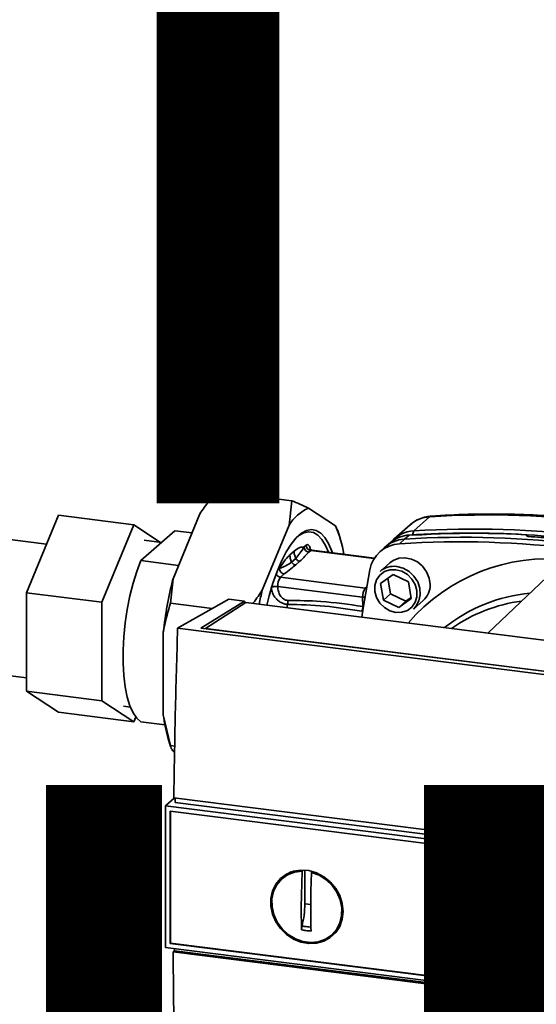
# Paper-space layout 'Blatt1' of a CAD drawing. Units: millimetres. Extents: x 0 to 6300, y 0 to 4455.
# Drawn here: x 4917 to 5046, y 1684 to 1929 of the extents above; entities that cross this region are included whole.
import ezdxf

# ---------------------------------------------------------------- set-up
doc = ezdxf.new("R2010")
doc.units = ezdxf.units.MM
doc.layers.add('1', color=7, linetype='Continuous')
doc.styles.add('SLDTEXTSTYLE1', font='TXT', dxfattribs={"width": 0.605})

# ---------------------------------------------------------------- blocks, each defined once
blk = doc.blocks.new('SW_NOTE_0_5')
at = {"layer": '1', "color": 0, "ltscale": 15, "char_height": 240, "attachment_point": 2, "style": 'SLDTEXTSTYLE1'}
for s, insert in [('PRODUKTIONS-', (1233.75, 309.38)), ('ZEICHNUNG', (1240.25, -0.62))]:
    blk.add_mtext(s, dxfattribs=dict(at, insert=insert))

psp = doc.layouts.new('Blatt1')

# ---------------------------------------------------------------- linework, layer by layer
at = {"color": 7, "linetype": 'Continuous', "lineweight": 35, "ltscale": 15}
for p, q in [((4966.23, 1811.57), (4984.94, 1809.21)), ((4984.29, 1803.16), (4984.94, 1809.21)), ((4955.4, 1789.79), (4962.07, 1805.96)), ((4989.1, 1807.41), (4995.78, 1803.01)), ((4918.99, 1786.37), (4926.95, 1805.63)), ((4926.95, 1805.63), (4945.65, 1803.27)), ((5019.22, 1805.23), (5015.25, 1801.72)), ((4945.65, 1803.27), (4937.7, 1784.01)), ((4952.33, 1798.88), (4945.65, 1803.27)), ((4947.4, 1794.34), (4955.84, 1801.78)), ((4955.84, 1801.78), (4960.13, 1801.24)), ((4977.61, 1786.99), (4984.29, 1803.16)), ((4995.78, 1803.01), (4996.34, 1801.85)), ((4997.03, 1799.62), (4996.38, 1801.86)), ((5014.38, 1803.25), (5010.4, 1799.74)), ((5015.25, 1801.72), (5014.96, 1800.75)), ((4923.98, 1798.45), (4906.95, 1800.6)), ((4952.52, 1798.86), (4948.25, 1799.4)), ((5009.56, 1798.91), (5008.3, 1797.89)), ((5012.93, 1799.68), (5011.72, 1798.55)), ((5014.15, 1800.69), (5012.93, 1799.68)), ((5043.44, 1800.55), (5043.46, 1800.57)), ((5043.47, 1800.42), (5043.44, 1800.55)), ((5043.46, 1800.57), (5043.5, 1800.4)), ((5043.54, 1800.39), (5043.49, 1800.64)), ((4984.46, 1795.76), (4985.5, 1796.68)), ((4988.01, 1797.74), (4988.5, 1798.18)), ((4989.67, 1796.85), (4989.18, 1796.42)), ((4989.75, 1796.88), (4989.54, 1797.14)), ((4989.67, 1796.85), (5005.45, 1794.87)), ((5005.52, 1794.98), (4989.9, 1796.95)), ((5007.87, 1797.5), (5006.69, 1796.39)), ((4956.79, 1793.16), (4947.4, 1794.34)), ((4984.9, 1793.99), (4985.94, 1794.91)), ((4985.93, 1793.26), (4986.96, 1794.17)), ((5009.34, 1793.81), (5006.91, 1791.67)), ((4981.37, 1791.89), (4981.9, 1792.36)), ((5049.95, 1791.75), (5033.72, 1776.33)), ((4955.4, 1789.79), (4954.74, 1783.74)), ((4982.11, 1790.19), (4983.07, 1791.03)), ((4982.11, 1790.19), (5003.22, 1787.53)), ((5007.02, 1788.65), (5010.11, 1790.89)), ((5008.83, 1789.96), (5009.5, 1786.1)), ((5010.11, 1790.89), (5013.92, 1789.03)), ((5013.92, 1789.03), (5014.64, 1784.92)), ((4918.99, 1786.37), (4937.7, 1784.01)), ((4918.99, 1761.87), (4918.99, 1786.37)), ((5002.56, 1785.24), (4981.45, 1787.9)), ((5003.57, 1787.84), (5003.22, 1787.53)), ((5003.22, 1787.53), (5003.5, 1787.47)), ((5007.73, 1784.54), (5007.02, 1788.65)), ((4937.7, 1784.01), (4937.7, 1759.51)), ((4956.55, 1777.52), (4969.29, 1784.77)), ((4962.33, 1777.59), (4973.15, 1784.28)), ((4973.53, 1783.91), (4963.46, 1777.5)), ((4973.15, 1784.28), (4969.29, 1784.77)), ((4973.15, 1784.28), (4973.15, 1783.67)), ((5072.45, 1771.45), (4973.53, 1783.91)), ((5002.56, 1785.24), (5002.6, 1782.96)), ((5003.18, 1785.22), (5002.56, 1785.24)), ((5009.5, 1786.1), (5007.73, 1784.54)), ((5011.55, 1782.68), (5007.73, 1784.54)), ((5009.5, 1786.1), (5013.31, 1784.24)), ((5014.64, 1784.92), (5011.55, 1782.68)), ((5013.31, 1784.24), (5011.55, 1782.68)), ((5013.31, 1784.24), (5014.6, 1785.17)), ((5015.18, 1782.29), (5017.61, 1784.44)), ((4954.74, 1783.74), (4965.17, 1782.43)), ((4983.9, 1783.47), (4983.68, 1782.63)), ((5002.6, 1781.74), (5002.32, 1781.77)), ((4952.99, 1755.99), (4952.99, 1776.55)), ((5065.25, 1763.83), (4956.55, 1777.52)), ((5061.67, 1765.08), (4962.33, 1777.59)), ((4963.46, 1777.5), (5061.41, 1765.16)), ((4963.46, 1777.5), (4963.46, 1777.45)), ((4902.75, 1767.24), (4918.99, 1765.19)), ((4918.99, 1761.87), (4937.7, 1759.51)), ((4926.95, 1756.64), (4918.99, 1761.87)), ((4937.7, 1759.51), (4945.65, 1754.28)), ((4943.06, 1758.16), (4944.81, 1757.94)), ((4926.95, 1756.64), (4945.65, 1754.28)), ((4945.65, 1754.28), (4946.14, 1755.46)), ((4952.99, 1755.99), (4954.74, 1748.36)), ((4947.4, 1754.27), (4953.4, 1753.51)), ((4954.15, 1750.39), (4954.79, 1748.16)), ((4954.74, 1748.36), (4955.83, 1748.22)), ((4955.8, 1746.73), (4955.4, 1747)), ((4955.69, 1735.34), (4953.63, 1733.52)), ((4955.6, 1735.35), (5023.1, 1726.85)), ((4953.5, 1733.4), (4953.63, 1733.52)), ((4953.5, 1733.4), (5020.93, 1724.9)), ((4953.5, 1733.4), (4953.5, 1698.16)), ((5021.99, 1725.89), (4955.93, 1734.21)), ((4954.66, 1732.09), (5019.77, 1723.88)), ((4954.66, 1699.18), (4954.66, 1732.09)), ((4954.8, 1699.3), (4954.8, 1732.07)), ((5020.93, 1724.9), (5021.99, 1725.89)), ((5019.77, 1723.88), (5019.77, 1690.98)), ((5020.93, 1724.91), (5020.93, 1689.66)), ((4983.73, 1716.28), (4982.72, 1715.46)), ((4983.75, 1716.23), (4984.76, 1716.78)), ((4987.29, 1708.25), (4987.51, 1717.15)), ((4987.51, 1717.15), (4987.66, 1717.27)), ((4988.17, 1709.03), (4988.17, 1717.43)), ((4990.04, 1717.01), (4989.85, 1716.85)), ((4989.64, 1708.85), (4988.17, 1709.03)), ((4997.11, 1704.05), (4995.93, 1702.42)), ((4995.04, 1701.49), (4995.98, 1702.39)), ((4954.8, 1699.3), (4954.66, 1699.18)), ((5019.77, 1690.97), (4954.66, 1699.18)), ((5019.77, 1691.11), (4954.8, 1699.3)), ((5020.93, 1689.66), (4953.5, 1698.16)), ((4955.44, 1697.08), (4955.79, 1697.39)), ((5022.95, 1688.58), (4955.44, 1697.08)), ((4955.79, 1697.39), (4955.79, 1697.87)), ((4955.79, 1697.39), (5022.95, 1688.93)), ((5021.86, 1690.44), (5020.93, 1689.66))]:
    psp.add_line(p, q, dxfattribs=at)
at = {"color": 7, "linetype": 'Continuous', "lineweight": 35, "ltscale": 15, "flags": 128}
for points in [[(5019.63, 1805.42), (5019.5, 1805.39), (5019.22, 1805.23)], [(4978.73, 1783.26), (4979.31, 1785.59), (4980.24, 1788.73), (4981.27, 1791.63), (4982.38, 1794.24), (4983.57, 1796.54), (4984.8, 1798.47), (4986.06, 1800), (4987.33, 1801.13), (4988.59, 1801.81), (4989.83, 1802.06), (4991.01, 1801.85), (4992.12, 1801.2), (4993.15, 1800.11), (4994.08, 1798.61), (4994.89, 1796.71), (4995.03, 1796.3)], [(4994.08, 1796.42), (4993.33, 1798.14), (4992.43, 1799.61), (4991.42, 1800.67), (4990.33, 1801.31), (4989.17, 1801.51), (4987.97, 1801.27), (4986.73, 1800.6), (4986.4, 1800.35)], [(4947.4, 1794.34), (4946.38, 1791.66), (4945.47, 1788.71), (4944.68, 1785.55), (4944.03, 1782.23), (4943.53, 1778.84), (4943.19, 1775.43), (4943.02, 1772.07), (4943.02, 1768.82), (4943.19, 1765.77), (4943.53, 1762.95), (4944.03, 1760.44), (4944.68, 1758.27), (4945.47, 1756.5), (4946.38, 1755.16), (4947.4, 1754.27)], [(5019.32, 1788.39), (5019.11, 1790.01), (5018.47, 1791.56), (5017.47, 1792.93), (5016.17, 1794.02), (5014.67, 1794.74), (5013.08, 1795.05), (5011.52, 1794.92), (5010.11, 1794.36), (5009.34, 1793.81)], [(5002.37, 1780.28), (5002.7, 1782.5), (5004.35, 1792.05)], [(5010.83, 1792.09), (5012.31, 1791.69), (5013.67, 1790.89), (5014.8, 1789.76), (5015.61, 1788.39), (5016.04, 1786.88), (5016.04, 1785.38), (5015.61, 1783.98), (5014.8, 1782.81), (5013.67, 1781.97), (5012.31, 1781.51), (5010.83, 1781.48), (5009.34, 1781.88), (5007.98, 1782.68), (5006.85, 1783.81), (5006.04, 1785.19), (5005.62, 1786.69), (5005.62, 1788.2), (5006.04, 1789.59), (5006.85, 1790.76), (5007.98, 1791.61), (5009.34, 1792.06), (5010.83, 1792.09)], [(5011.05, 1792.87), (5012.63, 1792.46), (5014.09, 1791.63), (5015.32, 1790.46), (5016.24, 1789.04), (5016.77, 1787.46), (5016.88, 1785.84), (5016.56, 1784.31), (5015.82, 1782.98), (5015.18, 1782.29)], [(5021.86, 1690.44), (5021.84, 1694.84), (5021.84, 1699.25), (5021.84, 1703.67), (5021.85, 1708.1), (5021.88, 1712.54), (5021.91, 1716.98), (5021.95, 1721.43), (5021.99, 1725.89)], [(4997.69, 1707.16), (4997.48, 1705.24), (4996.86, 1703.45), (4995.85, 1701.9), (4994.51, 1700.64), (4992.9, 1699.74), (4991.09, 1699.24), (4989.17, 1699.17), (4987.22, 1699.52), (4985.34, 1700.28), (4983.62, 1701.42), (4982.13, 1702.88), (4980.95, 1704.59), (4980.14, 1706.47), (4979.72, 1708.44), (4979.72, 1710.41), (4980.14, 1712.27), (4980.95, 1713.95), (4982.13, 1715.37), (4983.62, 1716.45), (4985.34, 1717.16), (4987.22, 1717.45), (4989.17, 1717.31), (4991.09, 1716.75), (4992.9, 1715.79), (4994.51, 1714.49), (4995.85, 1712.89), (4996.86, 1711.08), (4997.48, 1709.14), (4997.69, 1707.16)], [(4989.85, 1716.85), (4991.72, 1716.14), (4993.45, 1715.04), (4994.94, 1713.61), (4996.13, 1711.91), (4996.94, 1710.04), (4997.35, 1708.08), (4997.32, 1706.13), (4996.87, 1704.29), (4996.02, 1702.65), (4994.8, 1701.28), (4993.28, 1700.26), (4991.53, 1699.64), (4989.65, 1699.45), (4987.71, 1699.69), (4985.82, 1700.36), (4984.07, 1701.42), (4982.55, 1702.83), (4981.34, 1704.5), (4980.48, 1706.36), (4980.03, 1708.31), (4980.01, 1710.26), (4980.42, 1712.12), (4981.23, 1713.79), (4982.41, 1715.19), (4983.9, 1716.24), (4985.63, 1716.91), (4987.51, 1717.15)]]:
    psp.add_lwpolyline(points, dxfattribs=at)
at = {"color": 7, "linetype": 'Continuous', "lineweight": 35, "ltscale": 225}
for centre, radius, start, end in [((4993.5, 1797.57), 10.78, 114.0896, 148.7296), ((5019.71, 1797.13), 8.11, 93.3989, 131.0595), ((5034.13, 1569.33), 236.37, 72.0219, 93.6166), ((4967.86, 1790.89), 30.44, 9.5553, 23.4754), ((5015.71, 1793.69), 8.05, 93.2953, 138.7814), ((5029.3, 1576.08), 225.12, 86.4895, 93.857), ((5030.06, 1574.97), 226.18, 84.3399, 93.8355), ((5030.16, 1565.82), 236.37, 72.0219, 93.6166), ((5012.16, 1790.61), 7.95, 93.1936, 169.6256), ((5013.4, 1791.61), 8.08, 93.3349, 133.197), ((5014.63, 1792.63), 8.08, 93.4176, 128.9362), ((5026.63, 1562.7), 236.32, 72.0219, 93.6166), ((5027.84, 1563.78), 236.37, 72.0219, 93.6166), ((5028.53, 1568.72), 232.12, 84.7062, 86.2231), ((4989.37, 1797.77), 1.37, 181.0587, 261.7605), ((4989.87, 1798.2), 1.37, 181.0587, 261.7605), ((4989.88, 1796.66), 0.291, 85.8843, 137.2021), ((5048.75, 1748.79), 46.03, 83.8607, 139.2646), ((4983.26, 1792.38), 1.37, 181.0587, 261.7605), ((5010.31, 1787.73), 5.2, 81.7953, 130.7075), ((5050.63, 1765.64), 98.25, 165.7697, 173.6232), ((4982.31, 1791.54), 1.37, 202.0437, 261.7181), ((4985.08, 1788.09), 3.64, 144.7513, 182.9825), ((5065.74, 1764.44), 90.97, 165.6462, 167.9053), ((5006.19, 1785.43), 3.64, 144.7513, 182.9825), ((5014.13, 1788.3), 5.2, 312.1118, 1.0239), ((5047.74, 1746.6), 39.78, 95.1925, 128.6095), ((5047.05, 1745.96), 38.63, 97.3732, 125.3721), ((4999.1, 1783.16), 3.51, 336.7191, 356.7201), ((4993.6, 1761.49), 40.99, 187.7048, 195.7066)]:
    psp.add_arc(centre, radius, start, end, dxfattribs=at)
at = {"color": 7, "linetype": 'Continuous', "lineweight": 35, "ltscale": 15}
for points, knots in [([(4966.23, 1811.57), (4965.56, 1810.73), (4964.09, 1808.89), (4962.78, 1806.99), (4962.07, 1805.96)], [0, 0, 0, 0, 0.455294, 1, 1, 1, 1]), ([(4984.94, 1809.21), (4985.61, 1808.93), (4987.09, 1808.32), (4988.39, 1807.73), (4989.1, 1807.41)], [0, 0, 0, 0, 0.4552942, 1, 1, 1, 1]), ([(5107.57, 1794.34), (5105.96, 1794.85), (5101.31, 1796.31), (5093.57, 1798.44), (5084.34, 1800.63), (5075.08, 1802.44), (5065.8, 1803.88), (5056.51, 1804.95), (5047.23, 1805.65), (5037.99, 1805.96), (5028.77, 1805.93), (5022.68, 1805.59), (5019.63, 1805.42)], [0, 0, 0, 0, 0.055572, 0.160538, 0.265504, 0.370463, 0.475414, 0.580356, 0.685288, 0.790209, 0.895119, 1, 1, 1, 1]), ([(5019.63, 1805.42), (5019.21, 1805.37), (5018.16, 1805.26), (5016.56, 1804.71), (5015.19, 1803.98), (5014.54, 1803.34), (5014.34, 1803.15)], [0, 0, 0, 0, 0.214371, 0.536831, 0.856649, 1, 1, 1, 1]), ([(5043.46, 1800.57), (5043.47, 1800.59), (5043.5, 1800.63), (5043.46, 1800.69), (5043.35, 1800.74), (5043.22, 1800.77), (5043.12, 1800.78), (5043.08, 1800.78)], [0, 0, 0, 0, 0.218281, 0.436524, 0.655929, 0.878089, 1, 1, 1, 1]), ([(5043.82, 1800.34), (5043.75, 1800.34), (5043.62, 1800.36), (5043.49, 1800.4), (5043.41, 1800.46), (5043.4, 1800.51), (5043.43, 1800.54), (5043.44, 1800.55)], [0, 0, 0, 0, 0.225668, 0.451403, 0.675272, 0.896057, 1, 1, 1, 1]), ([(4985.5, 1796.68), (4985.98, 1797.03), (4986.83, 1797.68), (4987.65, 1797.72), (4988.01, 1797.74)], [0, 0, 0, 0, 0.559703, 1, 1, 1, 1]), ([(4985.5, 1796.68), (4985.52, 1796.38), (4985.55, 1795.78), (4985.81, 1795.2), (4985.94, 1794.91)], [0, 0, 0, 0, 0.483092, 1, 1, 1, 1]), ([(4985.94, 1794.91), (4986.28, 1795.31), (4986.99, 1796.13), (4987.66, 1797.2), (4988.01, 1797.74)], [0, 0, 0, 0, 0.4873263, 1, 1, 1, 1]), ([(4986.96, 1794.17), (4987.38, 1794.59), (4988.12, 1795.34), (4988.85, 1796.09), (4989.18, 1796.42)], [0, 0, 0, 0, 0.559986, 1, 1, 1, 1]), ([(4988.5, 1798.18), (4988.63, 1798.26), (4988.88, 1798.41), (4989.19, 1798.19), (4989.42, 1797.76), (4989.5, 1797.34), (4989.54, 1797.14)], [0, 0, 0, 0, 0.279894, 0.559694, 0.77987, 1, 1, 1, 1]), ([(4989.91, 1796.97), (4989.8, 1796.99), (4989.57, 1797.02), (4989.38, 1797.21), (4989.37, 1797.23), (4989.37, 1797.24)], [0, 0, 0, 0, 0.351989, 0.726556, 1, 1, 1, 1]), ([(4981.9, 1792.36), (4982.37, 1793.14), (4983.21, 1794.53), (4984.08, 1795.38), (4984.46, 1795.76)], [0, 0, 0, 0, 0.559953, 1, 1, 1, 1]), ([(4981.9, 1792.36), (4982.41, 1792.57), (4983.42, 1792.98), (4984.42, 1793.66), (4984.9, 1793.99)], [0, 0, 0, 0, 0.5120535, 1, 1, 1, 1]), ([(4984.46, 1795.76), (4984.48, 1795.47), (4984.52, 1794.87), (4984.77, 1794.29), (4984.9, 1793.99)], [0, 0, 0, 0, 0.483095, 1, 1, 1, 1]), ([(4984.9, 1793.99), (4984.96, 1793.9), (4985.07, 1793.71), (4985.33, 1793.48), (4985.62, 1793.32), (4985.82, 1793.28), (4985.93, 1793.26)], [0, 0, 0, 0, 0.245517, 0.500003, 0.754488, 1, 1, 1, 1]), ([(4985.94, 1794.91), (4986, 1794.81), (4986.11, 1794.62), (4986.36, 1794.4), (4986.65, 1794.23), (4986.86, 1794.19), (4986.96, 1794.17)], [0, 0, 0, 0, 0.245515, 0.5, 0.754485, 1, 1, 1, 1]), ([(4983.07, 1791.03), (4983.61, 1791.44), (4984.58, 1792.18), (4985.51, 1792.93), (4985.93, 1793.26)], [0, 0, 0, 0, 0.559998, 1, 1, 1, 1]), ([(4975.26, 1783.69), (4975.32, 1783.77), (4976.16, 1784.84), (4976.91, 1785.96), (4977.61, 1786.99)], [0, 0, 0, 0, 0.066612, 1, 1, 1, 1]), ([(4979.84, 1787.7), (4979.91, 1787.74), (4980.06, 1787.83), (4980.48, 1787.91), (4980.97, 1787.94), (4981.29, 1787.91), (4981.45, 1787.9)], [0, 0, 0, 0, 0.25, 0.5, 0.75, 1, 1, 1, 1]), ([(4983.9, 1783.47), (4983.62, 1783.5), (4983.06, 1783.56), (4982.26, 1783.91), (4981.55, 1784.39), (4980.78, 1785.15), (4980.07, 1786.28), (4979.91, 1787.23), (4979.84, 1787.7)], [0, 0, 0, 0, 0.13471, 0.267324, 0.395449, 0.520155, 0.761157, 1, 1, 1, 1]), ([(4983.95, 1784.45), (4983.76, 1784.47), (4983.39, 1784.51), (4982.69, 1784.89), (4982.02, 1785.65), (4981.53, 1786.75), (4981.48, 1787.51), (4981.45, 1787.9)], [0, 0, 0, 0, 0.1250336, 0.2503488, 0.4995473, 0.7496242, 1, 1, 1, 1]), ([(4983.95, 1784.45), (4983.95, 1784.37), (4983.97, 1784.21), (4983.96, 1783.95), (4983.94, 1783.7), (4983.91, 1783.55), (4983.9, 1783.47)], [0, 0, 0, 0, 0.247399, 0.5, 0.752601, 1, 1, 1, 1]), ([(5002.6, 1782.96), (4999.11, 1783.45), (4992.88, 1784.34), (4986.68, 1784.42), (4983.95, 1784.45)], [0, 0, 0, 0, 0.559911, 1, 1, 1, 1]), ([(4954.74, 1783.74), (4954.19, 1781.75), (4953.53, 1779.38), (4953.06, 1776.94), (4952.99, 1776.55)], [0, 0, 0, 0, 0.839141, 1, 1, 1, 1]), ([(5002.32, 1781.77), (4999.26, 1782.26), (4993.12, 1783.25), (4986.97, 1783.4), (4983.9, 1783.47)], [0, 0, 0, 0, 0.498941, 1, 1, 1, 1]), ([(4956.55, 1777.52), (4956.34, 1770.45), (4955.92, 1756.33), (4955.71, 1742.34), (4955.6, 1735.35)], [0, 0, 0, 0, 0.500125, 1, 1, 1, 1]), ([(4954.74, 1748.36), (4954.8, 1748.16), (4954.91, 1747.72), (4955.23, 1747.25), (4955.4, 1747)], [0, 0, 0, 0, 0.455294, 1, 1, 1, 1]), ([(4955.93, 1734.21), (4955.93, 1734.48), (4955.93, 1734.84), (4955.94, 1735.21), (4955.94, 1735.31)], [0, 0, 0, 0, 0.722408, 1, 1, 1, 1]), ([(5023.1, 1726.85), (5023.03, 1719.67), (5022.9, 1706.84), (5022.94, 1694.16), (5022.95, 1688.58)], [0, 0, 0, 0, 0.559997, 1, 1, 1, 1]), ([(4984.21, 1716.55), (4984.28, 1716.66), (4984.38, 1716.85), (4984.58, 1716.94), (4984.67, 1716.98)], [0, 0, 0, 0, 0.589001, 1, 1, 1, 1]), ([(4989.85, 1716.85), (4989.79, 1715.61), (4989.69, 1713.12), (4989.63, 1709.44), (4989.63, 1705.81), (4989.69, 1703.45), (4989.73, 1702.27)], [0, 0, 0, 0, 0.249026, 0.498705, 0.749028, 1, 1, 1, 1]), ([(4987.39, 1702.56), (4987.36, 1703.61), (4987.3, 1705.49), (4987.29, 1707.41), (4987.29, 1708.25)], [0, 0, 0, 0, 0.560438, 1, 1, 1, 1]), ([(4987.49, 1703.52), (4987.46, 1703.36), (4987.39, 1703.04), (4987.39, 1702.72), (4987.39, 1702.56)], [0, 0, 0, 0, 0.49998, 1, 1, 1, 1]), ([(4989.83, 1703.23), (4989.39, 1703.28), (4988.61, 1703.36), (4987.83, 1703.48), (4987.49, 1703.52)], [0, 0, 0, 0, 0.559999, 1, 1, 1, 1]), ([(4996.79, 1703.23), (4996.74, 1703.15), (4996.64, 1702.98), (4996.45, 1702.91), (4996.35, 1702.86)], [0, 0, 0, 0, 0.44648, 1, 1, 1, 1]), ([(4989.73, 1702.27), (4989.29, 1702.31), (4988.5, 1702.4), (4987.73, 1702.51), (4987.39, 1702.56)], [0, 0, 0, 0, 0.559993, 1, 1, 1, 1]), ([(4955.44, 1697.08), (4955.51, 1688.7), (4955.65, 1671.93), (4956.1, 1655.45), (4956.32, 1647.21)], [0, 0, 0, 0, 0.499886, 1, 1, 1, 1])]:
    psp.add_open_spline(points, degree=3, knots=knots, dxfattribs=at)
psp.add_open_spline([(4988.17, 1709.03), (4988.14, 1708.1), (4988.08, 1706.25), (4987.69, 1704.43), (4987.49, 1703.52)], degree=3, dxfattribs=at)

# ---------------------------------------------------------------- block references
at = {"layer": '1', "ltscale": 15}
psp.add_blockref('SW_NOTE_0_5', (3509.55, 1739.23), dxfattribs=at)

doc.saveas('drawing.dxf')
